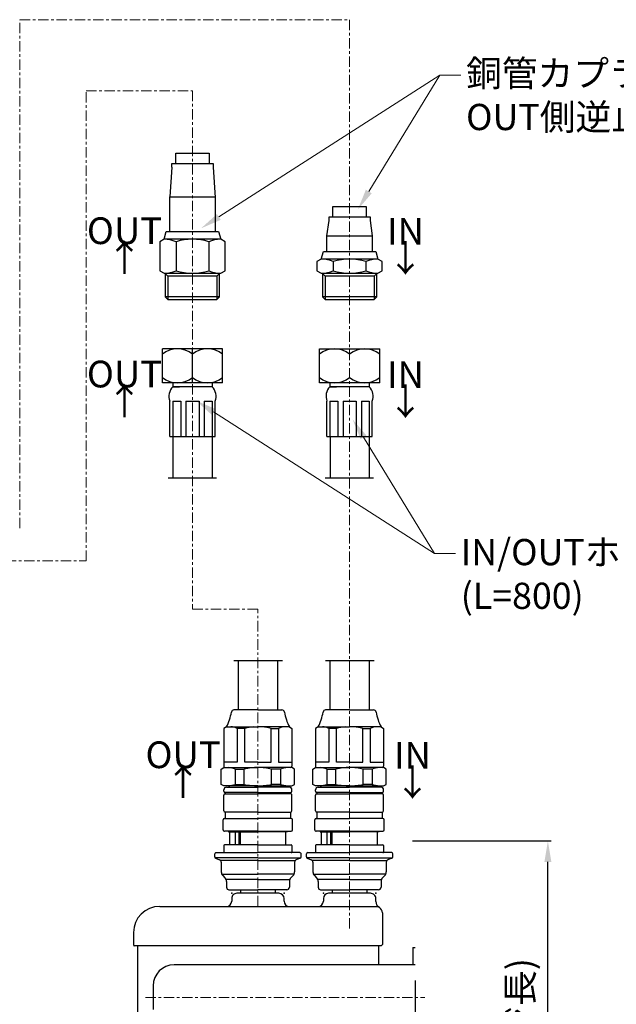
# Model space of a CAD drawing. Units: millimetres. Extents: x 0 to 1680, y 0 to 1188.
# Drawn here: x 739 to 967, y 273 to 649 of the extents above; entities that cross this region are included whole.
import ezdxf
from ezdxf import colors
from ezdxf.entities.mleader import LeaderData, LeaderLine
from ezdxf.math import Vec2, Vec3

# ---------------------------------------------------------------- set-up
doc = ezdxf.new("R2010")
doc.units = ezdxf.units.MM
doc.linetypes.add('CENTER', pattern=[7, 4, -1, 1, -1])
doc.layers.add('外観図', color=7, linetype='Continuous')
doc.layers.add('寸法', color=3, linetype='Continuous', lineweight=20)
doc.styles.add('Annotative', font='arial.ttf')
doc.styles.get("Standard").update_dxf_attribs({"font": 'arial.ttf', "height": 10})
doc.dimstyles.new('ISO-25', dxfattribs={"dimtxt": 10, "dimasz": 8, "dimexe": 1.25, "dimexo": 0.625, "dimtad": 1, "dimtxsty": 'Standard', "dimcen": 2.5, "dimadec": 0, "dimazin": 0, "dimtfac": 1, "dimtmove": 0, "dimatfit": 3, "dimfxl": 1, "dimarcsym": 0})

# ---------------------------------------------------------------- blocks, each defined once
blk = doc.blocks.new('*D66')
at = {"layer": 'Defpoints', "color": 0, "linetype": 'ByBlock', "lineweight": -2, "transparency": 16777216}
for p in [(888.23, 335.53), (940.54, 335.53), (892.24, 118.59)]:
    blk.add_point(p, dxfattribs=at)
at = {"layer": '寸法', "color": 0, "linetype": 'ByBlock', "lineweight": -2, "transparency": 16777216}
for p, q in [((888.86, 335.53), (941.79, 335.53)), ((940.54, 126.59), (940.54, 327.53)), ((892.86, 118.59), (941.79, 118.59))]:
    blk.add_line(p, q, dxfattribs=at)
for points in [[(939.2, 327.53), (941.87, 327.53), (940.54, 335.53)], [(939.2, 126.59), (941.87, 126.59), (940.54, 118.59)]]:
    blk.add_solid(points, dxfattribs=at)
at = {"layer": '寸法', "color": 0, "linetype": 'ByBlock', "lineweight": 13, "transparency": 16777216, "insert": (924.98, 227.06), "char_height": 10, "attachment_point": 2, "rotation": 90}
blk.add_mtext('217({\\fMS PGothic|b0|i0|c128|p50;カートリッジ長})', dxfattribs=at)

msp = doc.modelspace()

# ---------------------------------------------------------------- linework, layer by layer
at = {"layer": '外観図', "color": 0, "linetype": 'CENTER', "lineweight": 15}
for p, q in [((738.901, 454.903), (738.901, 649.083)), ((738.901, 649.083), (864.842, 649.083)), ((864.842, 649.083), (864.84, 301.558)), ((764.221, 442.423), (764.221, 621.963)), ((764.221, 621.963), (804.843, 621.963)), ((804.843, 621.963), (804.837, 424.084)), ((488.599, 442.423), (764.221, 442.423)), ((829.842, 424.083), (804.837, 424.084)), ((829.839, 310.53), (829.842, 424.083)), ((786.883, 275.732), (893.554, 275.728))]:
    msp.add_line(p, q, dxfattribs=at)
at = {"layer": '外観図', "color": 0, "linetype": 'Continuous', "lineweight": -2}
for p, q in [((798.459, 594.211), (798.459, 598.139)), ((798.459, 598.139), (811.224, 598.138)), ((811.224, 598.138), (811.224, 594.211)), ((796.986, 592.738), (796.986, 594.211)), ((796.986, 594.211), (812.697, 594.211)), ((812.697, 594.211), (812.697, 592.738)), ((796.986, 592.738), (796.201, 581.467)), ((812.697, 592.738), (813.482, 581.211)), ((796.201, 568.211), (796.201, 581.467)), ((796.201, 581.467), (813.482, 581.466)), ((813.482, 581.466), (813.482, 568.211)), ((858.459, 573.865), (858.459, 577.793)), ((858.459, 577.793), (871.224, 577.793)), ((871.224, 577.793), (871.224, 573.865)), ((856.201, 566.501), (856.986, 572.392)), ((856.986, 572.392), (856.986, 573.865)), ((856.986, 573.865), (872.697, 573.865)), ((872.697, 573.865), (872.697, 572.392)), ((872.697, 572.392), (873.482, 566.501)), ((794.04, 565.265), (794.829, 568.211)), ((794.829, 568.211), (814.853, 568.211)), ((814.853, 568.211), (815.642, 565.265)), ((794.04, 565.265), (792.369, 564.301)), ((792.369, 564.301), (792.369, 553.23)), ((804.841, 565.265), (794.04, 565.265)), ((798.605, 564.3), (798.605, 553.23)), ((815.642, 565.265), (804.841, 565.265)), ((811.077, 564.3), (811.077, 553.23)), ((817.313, 564.3), (815.642, 565.265)), ((817.313, 553.23), (817.313, 564.3)), ((856.201, 560.61), (856.201, 566.501)), ((856.201, 566.501), (873.482, 566.501)), ((873.482, 566.501), (873.482, 560.609)), ((854.04, 557.664), (854.83, 560.61)), ((854.83, 560.61), (874.853, 560.609)), ((874.853, 560.609), (875.642, 557.664)), ((854.04, 557.664), (852.369, 556.699)), ((852.369, 556.699), (852.369, 553.228)), ((864.841, 557.664), (854.04, 557.664)), ((858.605, 556.699), (858.605, 553.228)), ((875.642, 557.664), (864.841, 557.664)), ((871.077, 556.699), (871.077, 553.228)), ((877.313, 556.699), (875.642, 557.664)), ((877.313, 553.228), (877.313, 556.699)), ((792.369, 553.23), (794.04, 552.265)), ((815.642, 552.265), (817.313, 553.23)), ((852.369, 553.228), (854.04, 552.263)), ((875.642, 552.263), (877.313, 553.228)), ((794.04, 552.265), (815.642, 552.265)), ((794.491, 552.278), (794.491, 543.224)), ((794.491, 552.224), (795.491, 551.224)), ((814.191, 551.223), (795.491, 551.224)), ((795.491, 551.224), (795.491, 542.224)), ((815.191, 552.223), (814.191, 551.223)), ((814.191, 551.223), (814.191, 542.223)), ((815.191, 543.223), (815.191, 552.265)), ((854.04, 552.263), (875.642, 552.263)), ((854.491, 552.276), (854.491, 543.222)), ((854.491, 552.222), (855.491, 551.222)), ((874.191, 551.221), (855.491, 551.222)), ((855.491, 551.222), (855.491, 542.222)), ((875.191, 552.221), (874.191, 551.221)), ((874.191, 551.221), (874.191, 542.221)), ((875.191, 543.221), (875.191, 552.263)), ((815.191, 543.223), (794.491, 543.224)), ((794.491, 543.224), (795.491, 542.224)), ((795.491, 542.224), (814.191, 542.223)), ((815.191, 543.223), (814.191, 542.223)), ((875.191, 543.221), (854.491, 543.222)), ((854.491, 543.222), (855.491, 542.222)), ((855.491, 542.222), (874.191, 542.221)), ((875.191, 543.221), (874.191, 542.221)), ((793.356, 510.425), (793.357, 523.425)), ((816.357, 523.425), (793.357, 523.425)), ((804.856, 510.425), (804.857, 523.425)), ((816.356, 510.424), (816.357, 523.425)), ((853.34, 510.423), (853.341, 523.424)), ((853.341, 523.424), (876.341, 523.423)), ((876.341, 510.423), (876.341, 523.423)), ((816.356, 510.424), (793.356, 510.425)), ((797.356, 510.425), (797.356, 508.925)), ((812.356, 508.925), (797.356, 508.925)), ((797.394, 508.925), (799.856, 508.925)), ((812.319, 508.925), (809.856, 508.925)), ((812.356, 510.425), (812.356, 508.925)), ((876.341, 510.423), (853.34, 510.423)), ((857.34, 510.423), (857.34, 508.923)), ((872.34, 508.923), (857.34, 508.923)), ((857.378, 508.923), (859.84, 508.923)), ((872.303, 508.923), (869.84, 508.923)), ((872.34, 510.423), (872.34, 508.923)), ((796.206, 489.925), (796.206, 503.425)), ((797.356, 503.425), (797.356, 489.925)), ((797.356, 503.425), (800.356, 503.425)), ((800.356, 503.425), (800.356, 489.925)), ((802.356, 503.425), (802.356, 489.925)), ((802.356, 503.425), (802.356, 489.925)), ((802.356, 503.425), (807.356, 503.425)), ((807.356, 503.425), (807.356, 489.925)), ((809.356, 503.425), (809.356, 489.925)), ((809.356, 503.425), (812.356, 503.425)), ((812.356, 503.425), (812.356, 489.925)), ((813.506, 489.925), (813.506, 503.425)), ((856.19, 489.923), (856.19, 503.424)), ((857.34, 503.423), (857.339, 489.923)), ((857.34, 503.423), (860.34, 503.423)), ((860.34, 503.423), (860.34, 489.923)), ((862.34, 503.423), (862.339, 489.923)), ((862.34, 503.423), (862.339, 489.923)), ((862.34, 503.423), (867.34, 503.423)), ((867.34, 503.423), (867.339, 489.923)), ((869.34, 503.423), (869.339, 489.923)), ((869.34, 503.423), (872.34, 503.423)), ((872.34, 503.423), (872.339, 489.923)), ((873.489, 489.923), (873.49, 503.423)), ((796.206, 489.925), (813.506, 489.925)), ((797.393, 489.925), (797.393, 474.108)), ((812.318, 489.925), (812.318, 474.108)), ((856.19, 489.923), (873.489, 489.923)), ((857.377, 489.923), (857.377, 474.106)), ((872.302, 489.923), (872.302, 474.106)), ((795.528, 474.108), (814.027, 474.108)), ((855.512, 474.106), (874.01, 474.106)), ((839.169, 404.303), (820.67, 404.303)), ((822.342, 404.303), (822.341, 385.562)), ((837.342, 404.303), (837.341, 385.561)), ((874.164, 404.301), (855.666, 404.302)), ((857.337, 404.302), (857.336, 385.561)), ((872.337, 404.302), (872.336, 385.56)), ((829.841, 385.561), (820.702, 385.562)), ((829.841, 385.561), (838.98, 385.561)), ((864.836, 385.56), (855.697, 385.561)), ((864.836, 385.56), (873.975, 385.56)), ((817.841, 379.062), (816.841, 378.484)), ((816.841, 378.484), (816.841, 364.062)), ((817.841, 379.062), (829.841, 379.061)), ((821.949, 378.407), (821.948, 365.562)), ((824.841, 378.407), (821.949, 378.407)), ((824.841, 365.561), (824.841, 378.407)), ((841.841, 379.061), (829.841, 379.061)), ((834.841, 365.561), (834.841, 378.406)), ((834.841, 378.406), (837.733, 378.406)), ((837.733, 378.406), (837.733, 365.561)), ((841.841, 379.061), (842.841, 378.484)), ((842.841, 378.484), (842.841, 364.061)), ((852.836, 379.061), (851.836, 378.483)), ((851.836, 378.483), (851.836, 364.061)), ((852.836, 379.061), (864.836, 379.06)), ((856.944, 378.406), (856.943, 365.561)), ((859.836, 378.406), (856.944, 378.406)), ((859.836, 365.56), (859.836, 378.406)), ((876.836, 379.06), (864.836, 379.06)), ((869.836, 365.56), (869.836, 378.405)), ((869.836, 378.405), (872.728, 378.405)), ((872.728, 378.405), (872.728, 365.56)), ((876.836, 379.06), (877.836, 378.483)), ((877.836, 378.483), (877.836, 364.06)), ((821.948, 365.562), (816.841, 365.562)), ((829.841, 365.561), (824.841, 365.561)), ((829.841, 365.561), (834.841, 365.561)), ((837.733, 365.561), (842.841, 365.561)), ((856.943, 365.561), (851.836, 365.561)), ((864.836, 365.56), (859.836, 365.56)), ((864.836, 365.56), (869.836, 365.56)), ((872.728, 365.56), (877.836, 365.56)), ((815.84, 362.984), (816.841, 363.562)), ((815.84, 357.139), (815.84, 362.984)), ((816.841, 363.562), (829.84, 363.561)), ((821.18, 362.984), (824.644, 362.984)), ((821.18, 362.984), (821.18, 357.139)), ((824.644, 357.139), (824.644, 362.984)), ((842.84, 363.561), (829.84, 363.561)), ((835.036, 357.139), (835.037, 362.984)), ((838.501, 362.984), (835.037, 362.984)), ((838.501, 362.984), (838.501, 357.138)), ((843.84, 362.984), (842.84, 363.561)), ((843.84, 357.138), (843.84, 362.984)), ((850.835, 357.138), (850.836, 362.983)), ((850.836, 362.983), (851.836, 363.561)), ((851.836, 363.561), (864.836, 363.56)), ((856.175, 362.983), (859.639, 362.983)), ((856.175, 362.983), (856.175, 357.138)), ((859.639, 357.138), (859.639, 362.983)), ((877.836, 363.56), (864.836, 363.56)), ((873.496, 362.983), (870.032, 362.983)), ((870.032, 357.137), (870.032, 362.983)), ((873.496, 362.983), (873.496, 357.137)), ((878.836, 362.983), (877.836, 363.56)), ((878.835, 357.137), (878.836, 362.983)), ((816.84, 356.562), (815.84, 357.139)), ((821.18, 357.139), (824.644, 357.139)), ((838.501, 357.138), (835.036, 357.139)), ((842.84, 356.561), (843.84, 357.138)), ((851.835, 356.561), (850.835, 357.138)), ((856.175, 357.138), (859.639, 357.138)), ((873.496, 357.137), (870.032, 357.137)), ((877.835, 356.56), (878.835, 357.137)), ((829.84, 356.561), (816.84, 356.562)), ((816.84, 354.562), (816.84, 355.062)), ((829.84, 354.061), (817.34, 354.062)), ((817.34, 354.062), (817.34, 353.562)), ((817.34, 353.562), (829.84, 353.561)), ((817.84, 356.062), (829.84, 356.061)), ((818.94, 356.062), (818.94, 356.562)), ((829.84, 356.561), (842.84, 356.561)), ((841.84, 356.061), (829.84, 356.061)), ((829.84, 354.061), (842.34, 354.061)), ((842.34, 353.561), (829.84, 353.561)), ((840.74, 356.061), (840.74, 356.561)), ((842.34, 354.061), (842.34, 353.561)), ((842.84, 354.561), (842.84, 355.061)), ((864.835, 356.56), (851.835, 356.561)), ((851.835, 354.561), (851.835, 355.061)), ((864.835, 354.06), (852.335, 354.061)), ((852.335, 354.061), (852.335, 353.561)), ((852.335, 353.561), (864.835, 353.56)), ((852.835, 356.061), (864.835, 356.06)), ((853.935, 356.061), (853.935, 356.561)), ((864.835, 356.56), (877.835, 356.56)), ((876.835, 356.06), (864.835, 356.06)), ((864.835, 354.06), (877.335, 354.06)), ((877.335, 353.56), (864.835, 353.56)), ((875.735, 356.06), (875.735, 356.56)), ((877.335, 354.06), (877.335, 353.56)), ((877.835, 354.56), (877.835, 355.06)), ((816.84, 347.062), (816.84, 353.062)), ((842.84, 347.061), (842.84, 353.061)), ((851.835, 347.061), (851.835, 353.061)), ((877.835, 347.06), (877.835, 353.06)), ((817.34, 346.562), (817.34, 344.062)), ((829.84, 346.561), (817.34, 346.562)), ((829.84, 346.561), (842.34, 346.561)), ((842.34, 346.561), (842.34, 344.061)), ((852.335, 346.561), (852.335, 344.061)), ((864.835, 346.56), (852.335, 346.561)), ((864.835, 346.56), (877.335, 346.56)), ((877.335, 346.56), (877.335, 344.06)), ((816.59, 339.762), (816.59, 343.562)), ((817.09, 344.062), (829.84, 344.061)), ((842.59, 344.061), (829.84, 344.061)), ((843.09, 339.761), (843.09, 343.561)), ((851.585, 339.761), (851.585, 343.561)), ((852.085, 344.061), (864.835, 344.06)), ((877.585, 344.06), (864.835, 344.06)), ((878.085, 339.76), (878.085, 343.56)), ((829.84, 339.261), (817.09, 339.262)), ((818.556, 339.262), (818.59, 339.062)), ((818.59, 339.062), (829.84, 339.061)), ((819.14, 334.062), (819.14, 339.062)), ((821.209, 339.062), (821.209, 334.062)), ((822.623, 334.062), (822.623, 339.062)), ((823.014, 339.062), (823.014, 334.062)), ((829.84, 339.261), (842.59, 339.261)), ((841.09, 339.061), (829.84, 339.061)), ((840.54, 334.061), (840.54, 339.061)), ((841.123, 339.261), (841.09, 339.061)), ((864.835, 339.26), (852.085, 339.261)), ((853.552, 339.261), (853.585, 339.061)), ((853.585, 339.061), (864.835, 339.06)), ((854.135, 334.061), (854.135, 339.061)), ((856.204, 339.061), (856.204, 334.061)), ((857.618, 334.061), (857.619, 339.061)), ((858.009, 339.06), (858.009, 334.06)), ((864.835, 339.26), (877.585, 339.26)), ((876.085, 339.06), (864.835, 339.06)), ((875.535, 334.06), (875.535, 339.06)), ((876.118, 339.26), (876.085, 339.06)), ((813.84, 331.062), (829.84, 331.061)), ((816.84, 333.762), (816.84, 331.362)), ((829.84, 334.061), (817.14, 334.062)), ((829.84, 334.061), (842.54, 334.061)), ((845.84, 331.061), (829.84, 331.061)), ((842.84, 333.761), (842.84, 331.361)), ((848.835, 331.061), (864.835, 331.06)), ((851.835, 333.761), (851.835, 331.361)), ((864.835, 334.06), (852.135, 334.061)), ((864.835, 334.06), (877.535, 334.06)), ((880.835, 331.06), (864.835, 331.06)), ((877.835, 333.76), (877.835, 331.36)), ((813.339, 329.4), (813.34, 330.562)), ((829.839, 329.061), (813.471, 329.062)), ((813.654, 328.936), (815.211, 328.313)), ((829.839, 328.061), (815.575, 328.062)), ((815.839, 327.385), (815.839, 323.69)), ((829.839, 329.061), (846.207, 329.061)), ((829.839, 328.061), (844.103, 328.061)), ((843.839, 327.384), (843.839, 323.689)), ((846.025, 328.935), (844.468, 328.312)), ((846.339, 329.399), (846.34, 330.561)), ((848.335, 329.399), (848.335, 330.561)), ((864.835, 329.06), (848.467, 329.061)), ((848.649, 328.935), (850.206, 328.312)), ((864.835, 328.06), (850.571, 328.061)), ((850.835, 327.384), (850.834, 323.689)), ((864.835, 329.06), (881.203, 329.06)), ((864.835, 328.06), (879.099, 328.06)), ((878.835, 327.383), (878.834, 323.688)), ((881.02, 328.934), (879.463, 328.311)), ((881.335, 329.398), (881.335, 330.56)), ((816.012, 322.862), (829.839, 322.861)), ((816.425, 322.276), (817.253, 321.447)), ((829.839, 320.861), (817.66, 320.862)), ((817.839, 320.033), (817.839, 317.862)), ((843.666, 322.861), (829.839, 322.861)), ((829.839, 320.861), (842.019, 320.861)), ((841.839, 320.033), (841.839, 317.861)), ((843.253, 322.275), (842.425, 321.447)), ((851.007, 322.861), (864.834, 322.86)), ((851.42, 322.275), (852.249, 321.446)), ((864.834, 320.86), (852.655, 320.861)), ((852.834, 320.032), (852.834, 317.861)), ((878.661, 322.86), (864.834, 322.86)), ((864.834, 320.86), (877.014, 320.86)), ((876.834, 320.032), (876.834, 317.86)), ((878.249, 322.274), (877.42, 321.446)), ((818.789, 316.862), (829.839, 316.861)), ((823.239, 316.862), (823.239, 315.53)), ((840.889, 316.861), (829.839, 316.861)), ((836.439, 316.861), (836.439, 315.53)), ((853.784, 316.861), (864.834, 316.86)), ((858.234, 316.86), (858.234, 315.529)), ((875.884, 316.86), (864.834, 316.86)), ((871.434, 316.86), (871.434, 315.529)), ((819.839, 313.53), (819.839, 312.531)), ((837.839, 315.53), (821.839, 315.53)), ((839.839, 312.53), (839.839, 313.53)), ((854.834, 313.529), (854.834, 312.53)), ((872.834, 315.529), (856.834, 315.529)), ((874.834, 312.362), (874.834, 313.529)), ((792.339, 310.531), (876.086, 310.529)), ((877.339, 308.029), (877.338, 296.029)), ((782.339, 300.532), (782.338, 296.032)), ((876.839, 295.529), (782.338, 295.532)), ((783.838, 295.579), (783.835, 169.157)), ((875.838, 295.529), (875.838, 288.229)), ((889.038, 294.785), (889.038, 288.229)), ((889.038, 294.785), (889.838, 294.785)), ((889.838, 288.229), (797.838, 288.231)), ((889.838, 282.285), (889.833, 107.285)), ((789.838, 280.232), (789.838, 271.231))]:
    msp.add_line(p, q, dxfattribs=at)
for centre, radius, start, end in [((793.935, 553.483), 11.783, 66.64741, 89.48661), ((804.841, 544.628), 20.637, 72.41152, 107.58788), ((815.747, 553.483), 11.783, 90.51233, 113.35153), ((853.935, 545.882), 11.783, 66.64741, 89.48661), ((864.841, 537.027), 20.637, 72.41152, 107.58743), ((875.748, 545.881), 11.783, 90.51233, 113.35154), ((793.935, 564.048), 11.783, 270.51233, 293.35154), ((804.841, 572.902), 20.637, 252.41152, 287.58743), ((815.747, 564.047), 11.783, 246.64741, 269.48661), ((853.935, 564.046), 11.783, 270.51234, 293.35154), ((864.841, 572.9), 20.637, 252.41152, 287.58743), ((875.748, 564.046), 11.783, 246.64741, 269.48661), ((799.107, 514.159), 9.266, 51.64265, 128.35751), ((810.606, 514.159), 9.266, 51.6391, 128.35632), ((859.091, 514.158), 9.266, 51.64265, 128.35751), ((870.59, 514.157), 9.266, 51.63792, 128.35632), ((799.107, 519.691), 9.266, 231.64007, 308.35303), ((810.606, 519.69), 9.266, 231.64121, 308.35658), ((859.091, 519.689), 9.266, 231.64007, 308.35303), ((870.59, 519.689), 9.266, 231.64121, 308.35774), ((800.995, 505.294), 5.141, 135.06179, 201.3101), ((808.716, 505.293), 5.141, 338.68754, 44.93293), ((860.98, 505.292), 5.141, 135.06372, 201.30911), ((868.7, 505.292), 5.141, 338.68754, 44.93293), ((800.004, 388.108), 20, 333.10668, 350.27668), ((820.702, 384.562), 1, 89.9983, 170.27669), ((838.98, 384.561), 1, 9.71991, 89.9983), ((859.679, 388.107), 20, 189.71991, 206.88992), ((834.999, 388.107), 20, 333.10668, 350.27669), ((855.697, 384.561), 1, 89.9983, 170.27669), ((873.975, 384.56), 1, 9.71991, 89.9983), ((894.674, 388.105), 20, 189.71991, 206.88992), ((819.607, 374.564), 4.5, 58.63613, 92.01033), ((828.211, 370.061), 9, 89.9983, 111.98734), ((831.471, 370.061), 9, 68.00926, 89.9983), ((840.075, 374.564), 4.5, 87.98627, 121.36048), ((854.602, 374.563), 4.5, 58.63612, 92.01033), ((863.206, 370.06), 9, 89.9983, 111.98734), ((866.466, 370.06), 9, 68.00926, 89.9983), ((875.07, 374.563), 4.5, 87.98627, 121.36049), ((817.341, 364.062), 0.5, 179.99828, 269.9983), ((817.711, 353.509), 10.091, 69.89148, 85.0475), ((829.84, 339.89), 23.671, 89.9983, 102.67868), ((829.84, 339.89), 23.671, 77.31791, 89.9983), ((841.969, 353.508), 10.091, 94.9491, 110.10511), ((842.341, 364.061), 0.5, 269.9983, 359.99828), ((852.336, 364.061), 0.5, 179.99828, 269.9983), ((852.706, 353.508), 10.091, 69.89148, 85.0475), ((864.835, 339.889), 23.671, 89.9983, 102.67868), ((864.835, 339.889), 23.671, 77.31791, 89.9983), ((876.964, 353.507), 10.091, 94.9491, 110.10511), ((877.336, 364.06), 0.5, 269.9983, 359.9983), ((817.711, 366.615), 10.091, 274.9491, 290.10511), ((829.841, 380.233), 23.671, 257.31791, 269.9983), ((829.841, 380.233), 23.671, 269.9983, 282.67868), ((841.97, 366.614), 10.091, 249.89149, 265.0475), ((852.707, 366.614), 10.091, 274.9491, 290.10511), ((864.836, 380.232), 23.671, 257.31791, 269.9983), ((864.836, 380.232), 23.671, 269.9983, 282.67868), ((876.965, 366.613), 10.091, 249.89149, 265.0475), ((817.84, 355.062), 1, 89.9983, 179.99828), ((817.34, 354.562), 0.5, 179.9983, 269.99828), ((817.34, 353.062), 0.5, 89.9983, 179.99828), ((841.84, 355.061), 1, 359.99828, 89.9983), ((842.34, 354.561), 0.5, 269.99828, 359.9983), ((842.34, 353.061), 0.5, 359.99828, 89.9983), ((852.835, 355.061), 1, 89.9983, 179.99828), ((852.335, 354.561), 0.5, 179.9983, 269.99828), ((852.335, 353.061), 0.5, 89.9983, 179.99828), ((876.835, 355.06), 1, 359.9983, 89.9983), ((877.335, 354.56), 0.5, 269.99828, 359.9983), ((877.335, 353.06), 0.5, 359.9983, 89.9983), ((817.34, 347.062), 0.5, 179.9983, 269.9983), ((842.34, 347.061), 0.5, 269.9983, 359.9983), ((852.335, 347.061), 0.5, 179.9983, 269.9983), ((877.335, 347.06), 0.5, 269.9983, 359.9983), ((817.09, 343.562), 0.5, 89.99828, 179.99828), ((842.59, 343.561), 0.5, 359.99828, 89.99828), ((852.085, 343.561), 0.5, 89.99828, 179.99828), ((877.585, 343.56), 0.5, 359.99828, 89.99828), ((817.09, 339.762), 0.5, 179.9983, 269.9984), ((842.59, 339.761), 0.5, 269.9984, 359.9983), ((852.085, 339.761), 0.5, 179.9983, 269.9984), ((877.585, 339.76), 0.5, 269.9984, 359.9983), ((813.84, 330.562), 0.5, 89.9983, 179.99828), ((817.14, 333.762), 0.3, 89.99828, 179.9983), ((817.14, 331.362), 0.3, 179.99828, 269.9983), ((842.54, 333.761), 0.3, 359.9983, 89.99828), ((842.54, 331.361), 0.3, 269.9983, 359.99828), ((845.84, 330.561), 0.5, 359.99828, 89.9983), ((848.835, 330.561), 0.5, 89.9983, 179.99828), ((852.135, 333.761), 0.3, 89.99828, 179.9983), ((852.135, 331.361), 0.3, 179.99828, 269.9983), ((877.535, 333.76), 0.3, 359.9983, 89.99828), ((877.535, 331.36), 0.3, 269.9983, 359.9983), ((880.835, 330.56), 0.5, 359.99828, 89.99828), ((813.839, 329.4), 0.5, 179.9983, 248.1968), ((814.839, 327.385), 1, 359.9983, 68.19689), ((844.839, 327.384), 1, 111.7997, 179.9983), ((845.839, 329.399), 0.5, 291.79964, 359.9983), ((848.835, 329.399), 0.5, 179.9983, 248.1968), ((849.835, 327.384), 1, 359.9983, 68.19689), ((879.835, 327.383), 1, 111.79972, 179.9983), ((880.835, 329.398), 0.5, 291.79964, 359.9983), ((817.839, 323.69), 2, 179.99828, 224.9983), ((841.839, 323.689), 2, 314.9983, 359.99828), ((852.834, 323.689), 2, 179.99831, 224.9983), ((876.834, 323.688), 2, 314.9983, 359.99831), ((815.839, 320.033), 2, 359.9983, 44.99828), ((843.839, 320.032), 2, 134.99828, 179.9983), ((850.834, 320.032), 2, 359.9983, 44.9983), ((878.834, 320.031), 2, 134.9983, 179.9983), ((818.839, 317.862), 1, 179.99834, 269.9983), ((840.839, 317.861), 1, 269.9983, 359.99834), ((853.834, 317.861), 1, 179.99828, 269.9983), ((875.834, 317.86), 1, 269.9983, 359.99828), ((817.839, 312.531), 2, 269.99829, 359.99829), ((821.839, 313.53), 2, 89.99828, 179.99831), ((837.839, 313.53), 2, 0.00298, 89.9983), ((841.839, 312.53), 2, 179.9983, 269.9983), ((852.834, 312.53), 2, 269.99829, 359.99829), ((856.834, 313.529), 2, 89.99828, 179.99828), ((872.834, 313.529), 2, 359.99828, 89.9983), ((877.334, 312.362), 2.5, 179.99827, 240.06324), ((792.339, 300.531), 10, 89.9983, 179.9983), ((874.839, 308.029), 2.5, 359.9983, 60.06325), ((782.838, 296.032), 0.5, 179.99828, 269.9983), ((876.839, 296.029), 0.5, 269.99829, 359.99829), ((797.838, 280.231), 8, 89.9983, 179.9983)]:
    msp.add_arc(centre, radius, start, end, dxfattribs=at)
at = {"layer": '外観図', "color": 0, "lineweight": -2}
for p in [(819.839, 315.53), (839.839, 315.53), (854.834, 315.529), (874.834, 315.529)]:
    msp.add_point(p, dxfattribs=at)

# ---------------------------------------------------------------- texts
at = {"layer": '寸法', "color": 0, "lineweight": -2, "char_height": 10.2, "attachment_point": 2, "rotation": 359.9983, "style": 'Annotative'}
for s, insert in [('OUT', (778.903, 573.61)), ('IN', (886.142, 573.366)), ('↑', (778.887, 563.281)), ('↓', (886.167, 563.038)), ('OUT', (778.901, 518.89)), ('IN', (886.14, 518.646)), ('↑', (778.885, 508.561)), ('↓', (886.165, 508.318)), ('OUT', (801.27, 373.526)), ('IN', (888.829, 373.284)), ('↑', (801.254, 363.198)), ('↓', (888.854, 362.955))]:
    msp.add_mtext(s, dxfattribs=dict(at, insert=insert))

# ---------------------------------------------------------------- dimensions: what is measured, and where the dimension line sits
at = {"layer": '寸法', "color": 0, "linetype": 'ByBlock', "lineweight": 13}
dim = msp.add_linear_dim(base=(940.537, 335.53), p1=(892.237, 118.587), p2=(888.232, 335.53), angle=90, text='217({\\fMS PGothic|b0|i0|c128|p50;カートリッジ長})', dimstyle='ISO-25', override={"dimtxt": 10, "dimasz": 8}, dxfattribs=at)
dim.commit()
dim.dimension.update_dxf_attribs({"geometry": '*D66', "text_midpoint": (940.537, 227.058), "dimtype": 160})

# ---------------------------------------------------------------- leaders
at = {"layer": '外観図', "lineweight": 13}
ml = msp.add_multileader_mtext('Standard', dxfattribs=at)
ml.set_content('{\\fMS PGothic|b0|i0|c128|p50;銅管カプラー\\POUT側逆止弁付}', color=256)
ml.set_leader_properties(lineweight=13)
ml.build(insert=Vec2(0, 0))
ml.multileader.update_dxf_attribs({"arrow_head_size": 8})
ctx = ml.context
ctx.base_point, ctx.char_height, ctx.arrow_head_size, ctx.plane_origin = Vec3(907.297, 627.89), 10, 8, Vec3(864.84, 568.209)
notes = []
notes.append((ctx, [(0, (1, 1, 0), (899.297, 627.89), (1, 0), 8, [(0, [(808.163, 569.437)], 0, []), (1, [(868.001, 576.644)], 0, [])])]))
ctx.mtext.insert, ctx.mtext.flow_direction = Vec3(909.297, 633.6), 5
ml = msp.add_multileader_mtext('Standard', dxfattribs=at)
ml.set_content('{\\fMS PGothic|b0|i0|c128|p50;IN/OUTホース\\P(L=800)}', color=256)
ml.set_leader_properties(lineweight=13)
ml.build(insert=Vec2(0, 0))
ml.multileader.update_dxf_attribs({"arrow_head_size": 8})
ctx = ml.context
ctx.base_point, ctx.char_height, ctx.arrow_head_size, ctx.plane_origin, ctx.plane_x_axis, ctx.plane_y_axis = Vec3(905.279, 445.238), 10, 8, Vec3(862.819, 504.917), Vec3(1, 0.0000446), Vec3(-0.0000446, 1)
notes.append((ctx, [(0, (1, 1, 0), (897.279, 445.238), (1, 0.0000446), 8, [(0, [(806.142, 503.686)], 0, []), (1, [(865.98, 496.482)], 0, [])])]))
ctx.mtext.insert, ctx.mtext.text_direction, ctx.mtext.rotation, ctx.mtext.flow_direction = Vec3(907.279, 450.806), Vec3(1, 0.0000446), 0.0000446, 5
for ctx, leaders in notes:
    for number, flags, end, landing, length, lines in leaders:
        leader = LeaderData()
        leader.index, (leader.has_last_leader_line, leader.has_dogleg_vector, leader.attachment_direction) = number, flags
        leader.last_leader_point, leader.dogleg_vector, leader.dogleg_length = Vec3(end), Vec3(landing), length
        for number, points, colour, breaks in lines:
            line = LeaderLine()
            line.index, line.vertices, line.color, line.breaks = number, Vec3.list(points), colors.encode_raw_color(colour), breaks
            leader.lines.append(line)
        ctx.leaders.append(leader)

doc.saveas('drawing.dxf')
